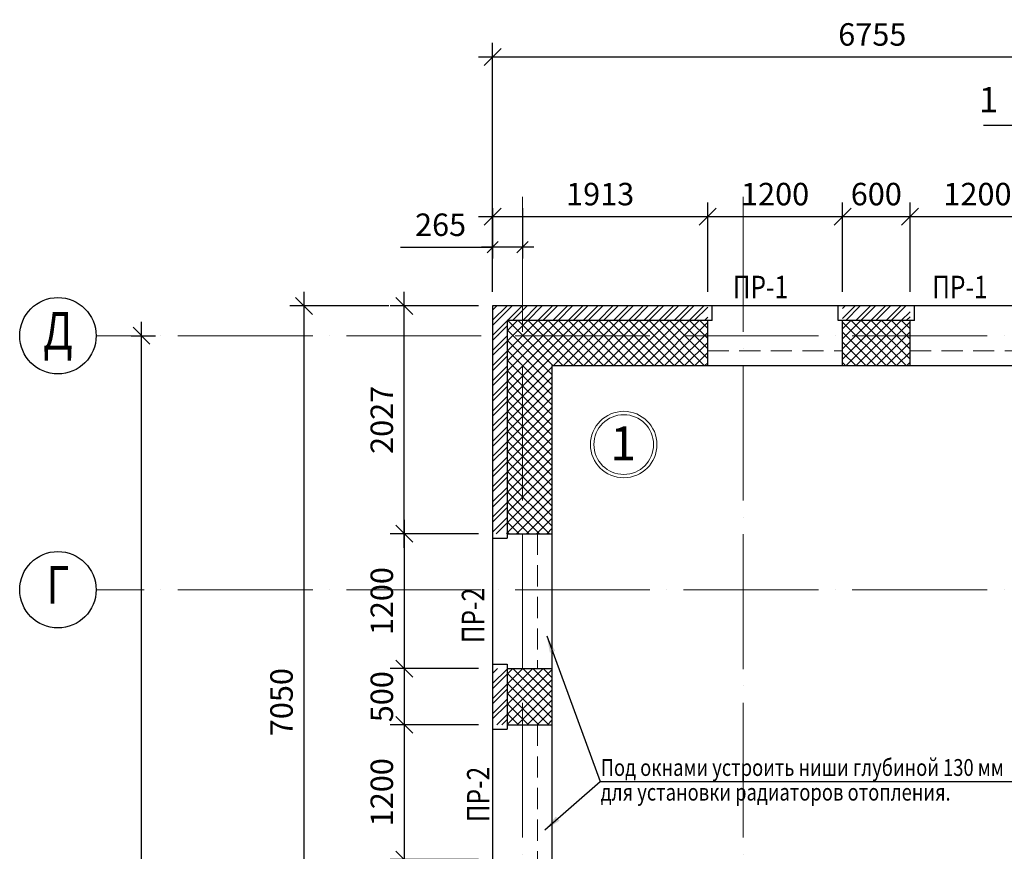
# Model space of a CAD drawing. Units: millimetres. Extents: x -58261 to -12281, y -105435 to -62549.
# Drawn here: x -57196 to -48436, y -69948 to -62549 of the extents above; entities that cross this region are included whole.
import ezdxf
from ezdxf.enums import TextEntityAlignment as Align

# ---------------------------------------------------------------- set-up
doc = ezdxf.new("R2010")
doc.units = ezdxf.units.MM
doc.header["$LTSCALE"] = 50
doc.linetypes.add('ACAD_ISO04W100', pattern=[30, 24, -3, 0, -3])
doc.linetypes.add('HIDDEN', pattern=[0.375, 0.25, -0.125])
doc.layers.add('02Размеры', color=5, linetype='Continuous', lineweight=0)
doc.layers.add('A-GridLine-G', color=173, linetype='ACAD_ISO04W100', lineweight=9)
for name, color, linetype in [('A-Grid-T', 184, 'Continuous'), ('A-Wall-G', 234, 'Continuous'), ('штриховка', 7, 'Continuous')]:
    doc.layers.add(name, color=color, linetype=linetype)
doc.styles.add('RomanS', font='romans.shx')
doc.styles.add('RUSS', font='russ', dxfattribs={"width": 0.8})
doc.styles.get("Standard").update_dxf_attribs({"font": 'times.ttf'})
doc.dimstyles.new('AEC Dimension 1-100', dxfattribs={"dimtxt": 200, "dimasz": 150, "dimexe": 125, "dimexo": 125, "dimgap": 100, "dimtad": 1, "dimdec": 0, "dimzin": 12, "dimdsep": 46, "dimtxsty": 'RomanS', "dimblk": 'OBLIQUE', "dimcen": 250, "dimdle": 125, "dimazin": 0, "dimtfac": 1, "dimtdec": 0, "dimtofl": 0, "dimtmove": 1, "dimatfit": 3, "dimfxl": 0, "dimtolj": 1, "dimtzin": 0, "dimarcsym": 0})

# ---------------------------------------------------------------- blocks, each defined once
blk = doc.blocks.new('_Oblique')
at = {"color": 0, "linetype": 'ByBlock', "lineweight": -2}
blk.add_line((-0.5, -0.5), (0.5, 0.5), dxfattribs=at)
blk = doc.blocks.new('*D143')
at = {"layer": '02Размеры', "color": 0, "linetype": 'Continuous', "lineweight": -2}
for p, q in [((-52988.5, -64170.9), (-52988.5, -62754.9)), ((-46233.5, -64170.9), (-46233.5, -62754.9)), ((-53113.5, -62879.9), (-46108.5, -62879.9))]:
    blk.add_line(p, q, dxfattribs=at)
at = {"layer": 'DefPoints', "color": 0, "linetype": 'Continuous', "lineweight": 0}
for p in [(-46233.5, -62879.9), (-52988.5, -64295.9), (-46233.5, -64295.9)]:
    blk.add_point(p, dxfattribs=at)
at = {"layer": '02Размеры', "color": 0, "linetype": 'Continuous', "lineweight": -2, "xscale": 150, "yscale": 150, "zscale": 150, "rotation": 180}
blk.add_blockref('_Oblique', (-52988.5, -62879.9), dxfattribs=at)
at = {"layer": '02Размеры', "color": 0, "linetype": 'Continuous', "lineweight": -2, "xscale": 150, "yscale": 150, "zscale": 150}
blk.add_blockref('_Oblique', (-46233.5, -62879.9), dxfattribs=at)
at = {"layer": '02Размеры', "color": 0, "linetype": 'Continuous', "lineweight": 0, "insert": (-49611, -62679.9), "char_height": 200, "attachment_point": 5, "style": 'RomanS'}
blk.add_mtext('\\A1;6755', dxfattribs=at)
blk = doc.blocks.new('*D144')
at = {"layer": '02Размеры', "color": 0, "linetype": 'Continuous', "lineweight": -2}
for p, q in [((-54666.8, -64970.9), (-54666.8, -72270.9)), ((-53913.5, -65095.9), (-54791.8, -65095.9)), ((-53913.5, -72145.9), (-54791.8, -72145.9))]:
    blk.add_line(p, q, dxfattribs=at)
at = {"layer": 'DefPoints', "color": 0, "linetype": 'Continuous', "lineweight": 0}
for p in [(-53788.5, -65095.9), (-54666.8, -72145.9), (-53788.5, -72145.9)]:
    blk.add_point(p, dxfattribs=at)
at = {"layer": '02Размеры', "color": 0, "linetype": 'Continuous', "lineweight": -2, "xscale": 150, "yscale": 150, "zscale": 150}
for p, rotation in [((-54666.8, -65095.9), 90), ((-54666.8, -72145.9), 270)]:
    blk.add_blockref('_Oblique', p, dxfattribs=dict(at, rotation=rotation))
at = {"layer": '02Размеры', "color": 0, "linetype": 'Continuous', "lineweight": 0, "insert": (-54866.8, -68620.9), "char_height": 200, "attachment_point": 5, "rotation": 90, "style": 'RomanS'}
blk.add_mtext('\\A1;7050', dxfattribs=at)
blk = doc.blocks.new('N_ROOM')
at = {"lineweight": 25}
blk.add_circle((0, 0), 350, dxfattribs=at)
at = {"lineweight": 15, "oblique": 15, "flags": 8}
blk.add_attdef('NUMBER_ROOM', text='', height=300, dxfattribs=at).set_placement((0, 0), align=Align.MIDDLE)
blk = doc.blocks.new('*D212')
at = {"layer": '02Размеры', "color": 0, "linetype": 'Continuous', "lineweight": -2}
for p, q in [((-56112.7, -78090.9), (-56112.7, -65235.9)), ((-56205.7, -65360.9), (-55987.7, -65360.9)), ((-56205.7, -77965.9), (-55987.7, -77965.9))]:
    blk.add_line(p, q, dxfattribs=at)
at = {"layer": 'DefPoints', "color": 0, "linetype": 'Continuous', "lineweight": 0}
for p in [(-56330.7, -65360.9), (-56112.7, -65360.9), (-56330.7, -77965.9)]:
    blk.add_point(p, dxfattribs=at)
at = {"layer": '02Размеры', "color": 0, "linetype": 'Continuous', "lineweight": -2, "xscale": 150, "yscale": 150, "zscale": 150}
for p, rotation in [((-56112.7, -65360.9), 90), ((-56112.7, -77965.9), 270)]:
    blk.add_blockref('_Oblique', p, dxfattribs=dict(at, rotation=rotation))
at = {"layer": '02Размеры', "color": 0, "linetype": 'Continuous', "lineweight": 0, "insert": (-56312.7, -71663.4), "char_height": 200, "attachment_point": 5, "rotation": 90, "style": 'RomanS'}
blk.add_mtext('\\A1;12605', dxfattribs=at)
blk = doc.blocks.new('*D177')
at = {"layer": '02Размеры', "color": 0, "linetype": 'Continuous', "lineweight": -2}
for p, q in [((-51075.3, -64970.9), (-51075.3, -64175.5)), ((-49875.3, -64970.9), (-49875.3, -64175.5)), ((-51200.3, -64300.5), (-49750.3, -64300.5))]:
    blk.add_line(p, q, dxfattribs=at)
at = {"layer": 'DefPoints', "color": 0, "linetype": 'Continuous', "lineweight": 0}
for p in [(-49875.3, -64300.5), (-51075.3, -65095.9), (-49875.3, -65095.9)]:
    blk.add_point(p, dxfattribs=at)
at = {"layer": '02Размеры', "color": 0, "linetype": 'Continuous', "lineweight": -2, "xscale": 150, "yscale": 150, "zscale": 150, "rotation": 180}
blk.add_blockref('_Oblique', (-51075.3, -64300.5), dxfattribs=at)
at = {"layer": '02Размеры', "color": 0, "linetype": 'Continuous', "lineweight": -2, "xscale": 150, "yscale": 150, "zscale": 150}
blk.add_blockref('_Oblique', (-49875.3, -64300.5), dxfattribs=at)
at = {"layer": '02Размеры', "color": 0, "linetype": 'Continuous', "lineweight": 0, "insert": (-50475.3, -64100.5), "char_height": 200, "attachment_point": 5, "style": 'RomanS'}
blk.add_mtext('\\A1;1200', dxfattribs=at)
blk = doc.blocks.new('*D178')
at = {"layer": '02Размеры', "color": 0, "linetype": 'Continuous', "lineweight": -2}
for p, q in [((-49875.3, -64970.9), (-49875.3, -64175.5)), ((-49275.3, -64970.9), (-49275.3, -64175.5)), ((-50000.3, -64300.5), (-49150.3, -64300.5))]:
    blk.add_line(p, q, dxfattribs=at)
at = {"layer": 'DefPoints', "color": 0, "linetype": 'Continuous', "lineweight": 0}
for p in [(-49275.3, -64300.5), (-49875.3, -65095.9), (-49275.3, -65095.9)]:
    blk.add_point(p, dxfattribs=at)
at = {"layer": '02Размеры', "color": 0, "linetype": 'Continuous', "lineweight": -2, "xscale": 150, "yscale": 150, "zscale": 150, "rotation": 180}
blk.add_blockref('_Oblique', (-49875.3, -64300.5), dxfattribs=at)
at = {"layer": '02Размеры', "color": 0, "linetype": 'Continuous', "lineweight": -2, "xscale": 150, "yscale": 150, "zscale": 150}
blk.add_blockref('_Oblique', (-49275.3, -64300.5), dxfattribs=at)
at = {"layer": '02Размеры', "color": 0, "linetype": 'Continuous', "lineweight": 0, "insert": (-49575.3, -64100.5), "char_height": 200, "attachment_point": 5, "style": 'RomanS'}
blk.add_mtext('\\A1;600', dxfattribs=at)
blk = doc.blocks.new('*D179')
at = {"layer": '02Размеры', "color": 0, "linetype": 'Continuous', "lineweight": -2}
for p, q in [((-49275.3, -64970.9), (-49275.3, -64175.5)), ((-48075.3, -64970.9), (-48075.3, -64175.5)), ((-49400.3, -64300.5), (-47950.3, -64300.5))]:
    blk.add_line(p, q, dxfattribs=at)
at = {"layer": 'DefPoints', "color": 0, "linetype": 'Continuous', "lineweight": 0}
for p in [(-48075.3, -64300.5), (-49275.3, -65095.9), (-48075.3, -65095.9)]:
    blk.add_point(p, dxfattribs=at)
at = {"layer": '02Размеры', "color": 0, "linetype": 'Continuous', "lineweight": -2, "xscale": 150, "yscale": 150, "zscale": 150, "rotation": 180}
blk.add_blockref('_Oblique', (-49275.3, -64300.5), dxfattribs=at)
at = {"layer": '02Размеры', "color": 0, "linetype": 'Continuous', "lineweight": -2, "xscale": 150, "yscale": 150, "zscale": 150}
blk.add_blockref('_Oblique', (-48075.3, -64300.5), dxfattribs=at)
at = {"layer": '02Размеры', "color": 0, "linetype": 'Continuous', "lineweight": 0, "insert": (-48675.3, -64100.5), "char_height": 200, "attachment_point": 5, "style": 'RomanS'}
blk.add_mtext('\\A1;1200', dxfattribs=at)
blk = doc.blocks.new('*D180')
at = {"layer": '02Размеры', "color": 0, "linetype": 'Continuous', "lineweight": -2}
for p, q in [((-52988.5, -64970.9), (-52988.5, -64175.5)), ((-51075.3, -64970.9), (-51075.3, -64175.5)), ((-53113.5, -64300.5), (-50950.3, -64300.5))]:
    blk.add_line(p, q, dxfattribs=at)
at = {"layer": 'DefPoints', "color": 0, "linetype": 'Continuous', "lineweight": 0}
for p in [(-51075.3, -64300.5), (-52988.5, -65095.9), (-51075.3, -65095.9)]:
    blk.add_point(p, dxfattribs=at)
at = {"layer": '02Размеры', "color": 0, "linetype": 'Continuous', "lineweight": -2, "xscale": 150, "yscale": 150, "zscale": 150, "rotation": 180}
blk.add_blockref('_Oblique', (-52988.5, -64300.5), dxfattribs=at)
at = {"layer": '02Размеры', "color": 0, "linetype": 'Continuous', "lineweight": -2, "xscale": 150, "yscale": 150, "zscale": 150}
blk.add_blockref('_Oblique', (-51075.3, -64300.5), dxfattribs=at)
at = {"layer": '02Размеры', "color": 0, "linetype": 'Continuous', "lineweight": 0, "insert": (-52031.9, -64100.5), "char_height": 200, "attachment_point": 5, "style": 'RomanS'}
blk.add_mtext('\\A1;1913', dxfattribs=at)
blk = doc.blocks.new('*D181')
at = {"layer": '02Размеры', "color": 0, "linetype": 'Continuous', "lineweight": -2}
for p, q in [((-53774.6, -66997.4), (-53774.6, -68447.4)), ((-53114.7, -67122.4), (-53899.6, -67122.4)), ((-53115.5, -68322.4), (-53899.6, -68322.4))]:
    blk.add_line(p, q, dxfattribs=at)
at = {"layer": 'DefPoints', "color": 0, "linetype": 'Continuous', "lineweight": 0}
for p in [(-52989.7, -67122.4), (-53774.6, -68322.4), (-52990.5, -68322.4)]:
    blk.add_point(p, dxfattribs=at)
at = {"layer": '02Размеры', "color": 0, "linetype": 'Continuous', "lineweight": -2, "xscale": 150, "yscale": 150, "zscale": 150}
for p, rotation in [((-53774.6, -67122.4), 90), ((-53774.6, -68322.4), 270)]:
    blk.add_blockref('_Oblique', p, dxfattribs=dict(at, rotation=rotation))
at = {"layer": '02Размеры', "color": 0, "linetype": 'Continuous', "lineweight": 0, "insert": (-53974.6, -67722.4), "char_height": 200, "attachment_point": 5, "rotation": 90, "style": 'RomanS'}
blk.add_mtext('\\A1;1200', dxfattribs=at)
blk = doc.blocks.new('*D182')
at = {"layer": '02Размеры', "color": 0, "linetype": 'Continuous', "lineweight": -2}
for p, q in [((-53774.6, -68197.4), (-53774.6, -68947.4)), ((-53113.5, -68322.4), (-53899.6, -68322.4)), ((-53113.5, -68822.4), (-53899.6, -68822.4))]:
    blk.add_line(p, q, dxfattribs=at)
at = {"layer": 'DefPoints', "color": 0, "linetype": 'Continuous', "lineweight": 0}
for p in [(-52988.5, -68322.4), (-53774.6, -68822.4), (-52988.5, -68822.4)]:
    blk.add_point(p, dxfattribs=at)
at = {"layer": '02Размеры', "color": 0, "linetype": 'Continuous', "lineweight": -2, "xscale": 150, "yscale": 150, "zscale": 150}
for p, rotation in [((-53774.6, -68322.4), 90), ((-53774.6, -68822.4), 270)]:
    blk.add_blockref('_Oblique', p, dxfattribs=dict(at, rotation=rotation))
at = {"layer": '02Размеры', "color": 0, "linetype": 'Continuous', "lineweight": 0, "insert": (-53974.6, -68572.4), "char_height": 200, "attachment_point": 5, "rotation": 90, "style": 'RomanS'}
blk.add_mtext('\\A1;500', dxfattribs=at)
blk = doc.blocks.new('*D183')
at = {"layer": '02Размеры', "color": 0, "linetype": 'Continuous', "lineweight": -2}
for p, q in [((-53774.6, -68697.4), (-53774.6, -70147.4)), ((-53113.5, -68822.4), (-53899.6, -68822.4)), ((-53113.5, -70022.4), (-53899.6, -70022.4))]:
    blk.add_line(p, q, dxfattribs=at)
at = {"layer": 'DefPoints', "color": 0, "linetype": 'Continuous', "lineweight": 0}
for p in [(-52988.5, -68822.4), (-53774.6, -70022.4), (-52988.5, -70022.4)]:
    blk.add_point(p, dxfattribs=at)
at = {"layer": '02Размеры', "color": 0, "linetype": 'Continuous', "lineweight": -2, "xscale": 150, "yscale": 150, "zscale": 150}
for p, rotation in [((-53774.6, -68822.4), 90), ((-53774.6, -70022.4), 270)]:
    blk.add_blockref('_Oblique', p, dxfattribs=dict(at, rotation=rotation))
at = {"layer": '02Размеры', "color": 0, "linetype": 'Continuous', "lineweight": 0, "insert": (-53974.6, -69422.4), "char_height": 200, "attachment_point": 5, "rotation": 90, "style": 'RomanS'}
blk.add_mtext('\\A1;1200', dxfattribs=at)
blk = doc.blocks.new('*D184')
at = {"layer": '02Размеры', "color": 0, "linetype": 'Continuous', "lineweight": -2}
for p, q in [((-53774.6, -67247.4), (-53774.6, -64970.9)), ((-53113.5, -65095.9), (-53899.6, -65095.9)), ((-53113.5, -67122.4), (-53899.6, -67122.4))]:
    blk.add_line(p, q, dxfattribs=at)
at = {"layer": 'DefPoints', "color": 0, "linetype": 'Continuous', "lineweight": 0}
for p in [(-53774.6, -65095.9), (-52988.5, -65095.9), (-52988.5, -67122.4)]:
    blk.add_point(p, dxfattribs=at)
at = {"layer": '02Размеры', "color": 0, "linetype": 'Continuous', "lineweight": -2, "xscale": 150, "yscale": 150, "zscale": 150}
for p, rotation in [((-53774.6, -65095.9), 90), ((-53774.6, -67122.4), 270)]:
    blk.add_blockref('_Oblique', p, dxfattribs=dict(at, rotation=rotation))
at = {"layer": '02Размеры', "color": 0, "linetype": 'Continuous', "lineweight": 0, "insert": (-53974.6, -66109.2), "char_height": 200, "attachment_point": 5, "rotation": 90, "style": 'RomanS'}
blk.add_mtext('\\A1;2027', dxfattribs=at)
blk = doc.blocks.new('*D226')
at = {"layer": '02Размеры', "color": 0, "linetype": 'Continuous', "lineweight": -2}
for p, q in [((-52988.5, -64226.2), (-52988.5, -64673.2)), ((-52723.5, -64226.2), (-52723.5, -64673.2)), ((-53808.8, -64573.2), (-52988.5, -64573.2)), ((-52623.5, -64573.2), (-53088.5, -64573.2))]:
    blk.add_line(p, q, dxfattribs=at)
at = {"layer": 'DefPoints', "color": 0, "linetype": 'Continuous', "lineweight": 0}
for p in [(-52988.5, -64126.2), (-52723.5, -64126.2), (-52988.5, -64573.2)]:
    blk.add_point(p, dxfattribs=at)
at = {"layer": '02Размеры', "color": 0, "linetype": 'Continuous', "lineweight": -2, "xscale": 100, "yscale": 100, "zscale": 100, "rotation": 180}
blk.add_blockref('_Oblique', (-52988.5, -64573.2), dxfattribs=at)
at = {"layer": '02Размеры', "color": 0, "linetype": 'Continuous', "lineweight": -2, "xscale": 100, "yscale": 100, "zscale": 100}
blk.add_blockref('_Oblique', (-52723.5, -64573.2), dxfattribs=at)
at = {"layer": '02Размеры', "color": 0, "linetype": 'Continuous', "lineweight": 0, "insert": (-53451.6, -64373.2), "char_height": 200, "attachment_point": 5, "style": 'RomanS'}
blk.add_mtext('\\A1;265', dxfattribs=at)

msp = doc.modelspace()

# ---------------------------------------------------------------- hatches: boundary and pattern name
at = {"layer": 'штриховка', "linetype": 'Continuous', "lineweight": 0}
h = msp.add_hatch(dxfattribs=at)
h.set_pattern_fill('ANSI32', color=253, scale=10, style=0)
h.set_pattern_definition([(45, (-24701.14, -970.38), (-67.35192, 67.35192), []), (45, (-24656.24, -970.38), (-67.35192, 67.35192), [])])
h.paths.add_polyline_path([(-49275.3, -65225.9), (-49275.3, -65095.9), (-49875.3, -65095.9), (-49875.3, -65225.9)])
h.paths.add_polyline_path([(-51075.3, -65225.9), (-51075.3, -65095.9), (-52988.5, -65095.9), (-52988.5, -67122.4), (-52858.5, -67122.4), (-52858.5, -65225.9)])
h.paths.add_polyline_path([(-52858.5, -68322.4), (-52988.5, -68322.4), (-52988.5, -68822.4), (-52858.5, -68822.4)])
h = msp.add_hatch(dxfattribs=at)
h.set_pattern_fill('ANSI37', color=253, scale=20, style=0)
h.set_pattern_definition([(45, (-24701.14, -970.38), (-44.90128, 44.90128), []), (135, (-24701.14, -970.38), (-44.90128, -44.90128), [])])
h.paths.add_polyline_path([(-51075.3, -65625.9), (-51075.3, -65225.9), (-52858.5, -65225.9), (-52858.5, -67122.4), (-52458.5, -67122.4), (-52458.5, -65625.9)])
h.paths.add_polyline_path([(-49275.3, -65625.9), (-49275.3, -65225.9), (-49875.3, -65225.9), (-49875.3, -65625.9)])
h.paths.add_polyline_path([(-46763.5, -65625.9), (-46763.5, -66111.7), (-46363.5, -66111.7), (-46363.5, -65225.9), (-48075.3, -65225.9), (-48075.3, -65625.9)])
h.paths.add_polyline_path([(-52458.5, -68322.4), (-52858.5, -68322.4), (-52858.5, -68822.4), (-52458.5, -68822.4)])
h.paths.add_polyline_path([(-52458.5, -70022.4), (-52858.5, -70022.4), (-52858.5, -72015.9), (-50893.5, -72015.9), (-50893.5, -72361.1), (-50493.5, -72361.1), (-50493.5, -71995.9), (-49899.6, -71995.9), (-49899.6, -71615.9), (-50493.5, -71615.9), (-52458.5, -71615.9)])
h.paths.add_polyline_path([(-46383.5, -67885.9), (-45560.4, -67885.9), (-45560.4, -67485.9), (-46363.5, -67485.9), (-46363.5, -66911.7), (-46763.5, -66911.7), (-46763.5, -67355.9), (-46763.5, -67885.9), (-46763.5, -69817.1), (-46383.5, -69817.1)])
h.paths.add_polyline_path([(-44060.4, -67485.9), (-44060.4, -67885.9), (-43023.5, -67885.9), (-43023.5, -69874.3), (-42623.5, -69874.3), (-42623.5, -67485.9)])

# ---------------------------------------------------------------- linework, layer by layer
at = {"color": 7}
msp.add_line((-48088.9, -63491.1), (-48620.6, -63491.1), dxfattribs=at)
at = {"linetype": 'HIDDEN', "lineweight": 0, "ltscale": 15}
for p, q in [((-51075.3, -65495.9), (-49875.3, -65495.9)), ((-49275.3, -65495.9), (-48075.3, -65495.9)), ((-52588.5, -67122.4), (-52588.5, -68322.4)), ((-52588.5, -68822.4), (-52588.5, -70022.4))]:
    msp.add_line(p, q, dxfattribs=at)
at = {"lineweight": 0}
for radius in [295.8, 265.8]:
    msp.add_circle((-51822.3, -66329.2), radius, dxfattribs=at)
at = {"layer": 'A-GridLine-G'}
for p, q in [((-52723.5, -64126.2), (-52723.5, -81749.7)), ((-50758.5, -64126.2), (-50758.5, -81749.7)), ((-39588.4, -65360.9), (-56515.7, -65360.9)), ((-39588.4, -67620.9), (-56515.7, -67620.9))]:
    msp.add_line(p, q, dxfattribs=at)
at = {"layer": 'A-Wall-G', "color": 7, "linetype": 'Continuous', "lineweight": 30}
for p, q in [((-46233.5, -65095.9), (-52988.5, -65095.9)), ((-52458.5, -65095.9), (-52988.5, -65095.9)), ((-52988.5, -65095.9), (-52988.5, -72145.9)), ((-51035.3, -65225.9), (-51035.3, -65095.9)), ((-49915.3, -65225.9), (-49915.3, -65095.9)), ((-49235.3, -65225.9), (-49235.3, -65095.9)), ((-52858.5, -65225.9), (-52858.5, -67162.4)), ((-51035.3, -65225.9), (-52858.5, -65225.9)), ((-51075.3, -65625.9), (-51075.3, -65225.9)), ((-49235.3, -65225.9), (-49915.3, -65225.9)), ((-49875.3, -65625.9), (-49875.3, -65225.9)), ((-49275.3, -65625.9), (-49275.3, -65225.9)), ((-52458.5, -65625.9), (-46763.5, -65625.9)), ((-52458.5, -71615.9), (-52458.5, -65625.9)), ((-52988.5, -67162.4), (-52858.5, -67162.4)), ((-52858.5, -67122.4), (-52458.5, -67122.4)), ((-52988.5, -68282.4), (-52858.5, -68282.4)), ((-52858.5, -68282.4), (-52858.5, -68862.4)), ((-52858.5, -68322.4), (-52458.5, -68322.4)), ((-52858.5, -68822.4), (-52458.5, -68822.4)), ((-52988.5, -68862.4), (-52858.5, -68862.4))]:
    msp.add_line(p, q, dxfattribs=at)

# ---------------------------------------------------------------- block references
at = {"layer": 'A-Grid-T'}
ref = msp.add_blockref('N_ROOM', (-56855.9, -65360.9), dxfattribs=dict(at, xscale=0.9719999999942956, yscale=0.9720000000088476, zscale=0.972))
ref.add_attrib('NUMBER_ROOM', 'Д', dxfattribs={"layer": '0', "lineweight": 15, "height": 337.5, "style": 'RUSS', "width": 0.8, "flags": 8}).set_placement((-56855.9, -65360.9), align=Align.MIDDLE)
ref = msp.add_blockref('N_ROOM', (-56855.9, -67620.9), dxfattribs=dict(at, xscale=0.9719999999942956, yscale=0.9720000000088476, zscale=0.972))
ref.add_attrib('NUMBER_ROOM', 'Г', dxfattribs={"layer": '0', "lineweight": 15, "height": 337.5, "style": 'RUSS', "width": 0.8, "flags": 8}).set_placement((-56855.9, -67620.9), align=Align.MIDDLE)

# ---------------------------------------------------------------- texts
at = {"lineweight": 0, "style": 'RUSS', "width": 0.8}
for s, height, p in [('ПР-1', 200, (-50852.1, -65026.7)), ('ПР-1', 200, (-49077.4, -65026.7)), ('Под окнами устроить ниши глубиной 130 мм', 150, (-52027.1, -69277.5)), ('для установки радиаторов отопления.', 150, (-52027.1, -69496.9))]:
    msp.add_text(s, height=height, dxfattribs=at).set_placement(p)
at = {"lineweight": 0, "oblique": 10}
msp.add_text('1', height=300, dxfattribs=at).set_placement((-51940.9, -66468.2))
at = {"lineweight": 0, "style": 'RUSS', "width": 0.8}
for p in [(-53063, -68096.5), (-53016.9, -69688.8)]:
    msp.add_text('ПР-2', height=200, rotation=90, dxfattribs=at).set_placement(p)
at = {"color": 7, "insert": (-48576.7, -63260), "char_height": 225, "width": 738, "attachment_point": 5, "style": 'RomanS'}
msp.add_mtext('{\\fArial|b1|i0|c204|p34;1}', dxfattribs=at)

# ---------------------------------------------------------------- dimensions: what is measured, and where the dimension line sits
at = {"layer": '02Размеры', "color": 7, "linetype": 'Continuous', "lineweight": 0}
for base, p1, p2, picture, middle in [((-46233.5, -62879.9), (-52988.5, -64295.9), (-46233.5, -64295.9), '*D143', (-49611, -62679.9)), ((-51075.3, -64300.5), (-52988.5, -65095.9), (-51075.3, -65095.9), '*D180', (-52031.9, -64100.5)), ((-49875.3, -64300.5), (-51075.3, -65095.9), (-49875.3, -65095.9), '*D177', (-50475.3, -64100.5)), ((-48075.3, -64300.5), (-49275.3, -65095.9), (-48075.3, -65095.9), '*D179', (-48675.3, -64100.5))]:
    dim = msp.add_linear_dim(base=base, p1=p1, p2=p2, dimstyle='AEC Dimension 1-100', dxfattribs=at)
    dim.commit()
    dim.dimension.update_dxf_attribs({"geometry": picture, "text_midpoint": middle})
dim = msp.add_linear_dim(base=(-49275.3, -64300.5), p1=(-49875.3, -65095.9), p2=(-49275.3, -65095.9), dimstyle='AEC Dimension 1-100', dxfattribs=at)
dim.commit()
dim.dimension.update_dxf_attribs({"geometry": '*D178', "text_midpoint": (-49575.3, -64300.5), "dimtype": 160})
dim = msp.add_linear_dim(base=(-52988.5, -64573.2), p1=(-52723.5, -64126.2), p2=(-52988.5, -64126.2), dimstyle='AEC Dimension 1-100', override={"dimscale": 100, "dimtxt": 2, "dimasz": 1, "dimexe": 1, "dimexo": 1, "dimgap": 1, "dimcen": 1, "dimdle": 1}, dxfattribs=at)
dim.commit()
dim.dimension.update_dxf_attribs({"geometry": '*D226', "text_midpoint": (-53451.6, -64652.3), "dimtype": 160})
for base, p1, p2, picture, middle in [((-54666.8, -72145.9), (-53788.5, -65095.9), (-53788.5, -72145.9), '*D144', (-54866.8, -68620.9)), ((-53774.6214, -65095.9152), (-52988.513, -67122.4262), (-52988.513, -65095.9152), '*D184', (-53974.6214, -66109.1707)), ((-56112.7, -65360.9), (-56330.7, -77965.9), (-56330.7, -65360.9), '*D212', (-56312.7, -71663.4)), ((-53774.6, -68322.4), (-52989.7, -67122.4), (-52990.5, -68322.4), '*D181', (-53974.6, -67722.4)), ((-53774.6, -70022.4), (-52988.5, -68822.4), (-52988.5, -70022.4), '*D183', (-53974.6, -69422.4))]:
    dim = msp.add_linear_dim(base=base, p1=p1, p2=p2, angle=90, dimstyle='AEC Dimension 1-100', dxfattribs=at)
    dim.commit()
    dim.dimension.update_dxf_attribs({"geometry": picture, "text_midpoint": middle})
dim = msp.add_linear_dim(base=(-53774.6, -68822.4), p1=(-52988.5, -68322.4), p2=(-52988.5, -68822.4), angle=90, dimstyle='AEC Dimension 1-100', dxfattribs=at)
dim.commit()
dim.dimension.update_dxf_attribs({"geometry": '*D182', "text_midpoint": (-53774.6, -68572.4), "dimtype": 160})

# ---------------------------------------------------------------- leaders
for points in [[(-52507.3, -68032.1), (-52033.3, -69328.4), (-47703.7, -69328.4)], [(-52523.1, -69756.7), (-52033.3, -69328.4), (-47703.7, -69328.4)]]:
    msp.add_leader(points, dimstyle='AEC Dimension 1-100', dxfattribs=at)

doc.saveas('drawing.dxf')
